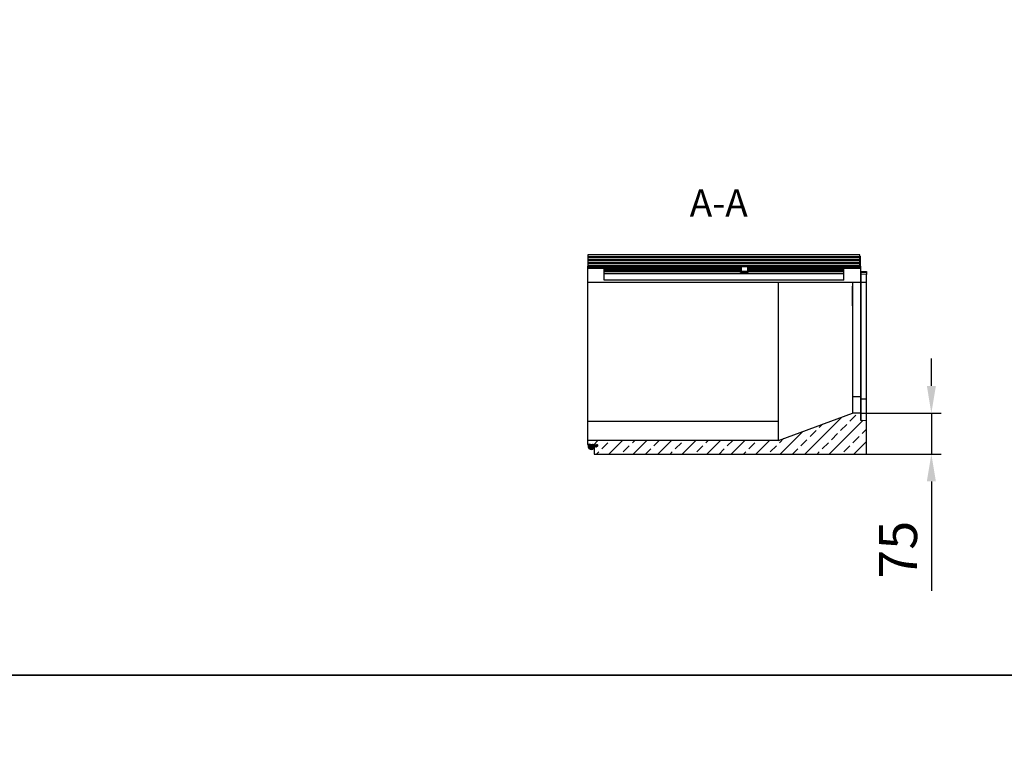
# Model space of a CAD drawing. Units: millimetres. Extents: x 154440 to 171792, y -11660 to 4290.
# Drawn here: x 164649 to 166454, y -8398 to -7049 of the extents above; entities that cross this region are included whole.
import ezdxf

# ---------------------------------------------------------------- set-up
doc = ezdxf.new("R2010")
doc.units = ezdxf.units.MM
doc.header["$LTSCALE"] = 2.5
doc.linetypes.add('SLD-Durchgehend', pattern=[0])
doc.layers.get('Defpoints').update_dxf_attribs({"color": 10})
doc.layers.add('133577', color=7, linetype='Continuous', lineweight=25)
doc.layers.add('SICHTBAR', color=5, linetype='Continuous', lineweight=25)
doc.layers.add('NOTES', color=7, linetype='Continuous')
doc.layers.add('TANGENT_EDGES', color=4, linetype='Continuous')
doc.styles.add('SLDTEXTSTYLE0', font='TXT', dxfattribs={"width": 0.605})
doc.styles.get("Standard").update_dxf_attribs({"font": 'arial.ttf'})
doc.dimstyles.get("Standard").update_dxf_attribs({"dimscale": 10, "dimtxt": 3.5, "dimasz": 2.4, "dimexe": 1.8, "dimexo": 0, "dimgap": 1, "dimtad": 1, "dimdec": 0, "dimrnd": 0.01, "dimzin": 0, "dimdsep": 46, "dimtxsty": 'Standard', "dimcen": 3, "dimclrd": 256, "dimclre": 256, "dimclrt": 256, "dimadec": 0, "dimazin": 0, "dimtfac": 1, "dimtdec": 0, "dimtix": 1, "dimtmove": 0, "dimatfit": 0, "dimfxl": 1, "dimtolj": 1, "dimtzin": 0, "dimarcsym": 0})
pattern_1 = [(45, (2528.008, -17.01), (-11.22532, 11.22532), [])]

# ---------------------------------------------------------------- blocks, each defined once
blk = doc.blocks.new('*D1308')
at = {"layer": 'Defpoints', "color": 0, "transparency": 16777216}
for p in [(166190, -7769.8), (166201, -7844.8), (166320, -7844.8)]:
    blk.add_point(p, dxfattribs=at)
at = {"layer": 'SICHTBAR', "lineweight": -2, "transparency": 16777216}
for p, q in [((166320, -7719.8), (166320, -7669.8)), ((166190, -7769.8), (166338, -7769.8)), ((166320, -7769.8), (166320, -7844.8)), ((166201, -7844.8), (166338, -7844.8)), ((166320, -7894.8), (166320, -8095.1))]:
    blk.add_line(p, q, dxfattribs=at)
at = {"layer": 'SICHTBAR', "transparency": 16777216}
for points in [[(166311.7, -7719.8), (166328.3, -7719.8), (166320, -7769.8)], [(166311.7, -7894.8), (166328.3, -7894.8), (166320, -7844.8)]]:
    blk.add_solid(points, dxfattribs=at)
at = {"layer": 'SICHTBAR', "transparency": 16777216, "insert": (166223.8, -8020), "char_height": 70, "attachment_point": 2, "rotation": 90}
blk.add_mtext('\\A1;75', dxfattribs=at)
blk = doc.blocks.new('1034933-M_D_SECTION VIEW')
at = {"linetype": 'SLD-Durchgehend', "lineweight": 18}
h = blk.add_hatch(dxfattribs=at)
h.set_pattern_fill('ANSI33', scale=5, style=0)
h.set_pattern_definition([(45, (2528.01, -17.01), (-22.4506, 22.4506), []), (45, (2550.46, -17.01), (-22.4506, 22.4506), [15.875, -7.9375])])
edge = h.paths.add_edge_path(flags=0)
edge.add_line((2695.5, 918.1), (2713, 917.6))
edge.add_arc((2713, 916.6), 1, 0, 88.5, ccw=False)
edge.add_line((2714, 916.6), (2714, 915.6))
edge.add_arc((2713, 915.6), 1, 271.5, 360, ccw=False)
edge.add_line((2713, 914.6), (2707.5, 914.4))
edge.add_line((2707.5, 914.4), (2707.5, 900.6))
edge.add_line((2707.5, 900.6), (3206.5, 900.6))
edge.add_line((3206.5, 900.6), (3206.5, 962.3))
edge.add_line((3206.5, 962.3), (3196.5, 962.6))
edge.add_arc((3196.5, 963.6), 1, 180, 268.5, ccw=False)
edge.add_line((3195.5, 963.6), (3195.5, 975.6))
edge.add_line((3195.5, 975.6), (3180.7, 975.6))
edge.add_line((3180.7, 975.6), (3045.5, 925.6))
edge.add_line((3045.5, 925.6), (2695.5, 925.6))
edge.add_line((2695.5, 925.6), (2695.5, 918.1))
h = blk.add_hatch(dxfattribs=at)
h.set_pattern_fill('ANSI31', scale=5, style=0)
h.set_pattern_definition(pattern_1)
edge = h.paths.add_edge_path(flags=0)
edge.add_line((2698.7, 915.8), (2698.7, 915.8))
edge.add_arc((2698.9, 915.8), 0.2, 90, 175, ccw=False)
edge.add_line((2698.9, 916), (2705.7, 916))
edge.add_arc((2705.7, 915.7), 0.3, 70.0142, 90, ccw=False)
edge.add_line((2705.8, 916), (2707.5, 915.4))
edge.add_arc((2708, 914.8), 0.8, 90, 134.7351, ccw=False)
edge.add_line((2708, 915.6), (2708.8, 915.6))
edge.add_arc((2708.8, 917.6), 2, 270, 281.4583)
edge.add_line((2709.2, 915.6), (2710, 915.8))
edge.add_arc((2710, 915.7), 0.1, -20, 101.4583, ccw=False)
edge.add_line((2710.1, 915.7), (2709.6, 914.2))
edge.add_arc((2709.9, 914.1), 0.3, 160, 329.2)
edge.add_line((2710.1, 914), (2711.1, 915.5))
edge.add_arc((2711.2, 915.4), 0.2, 101.4583, 149.2, ccw=False)
edge.add_line((2711.2, 915.6), (2712.2, 915.8))
edge.add_arc((2712.2, 915.7), 0.1, -28.5, 101.4583, ccw=False)
edge.add_line((2712.3, 915.7), (2711.5, 914.3))
edge.add_arc((2711.8, 914.1), 0.3, 151.5, 318.2)
edge.add_line((2712, 913.9), (2713.1, 915.1))
edge.add_arc((2712, 916.1), 1.5, 318.2, 353.2393)
edge.add_arc((2713.7, 915.9), 0.2, 90, 173.2393, ccw=False)
edge.add_line((2713.7, 916.1), (2713.7, 916.1))
edge.add_arc((2713.7, 916.4), 0.25, 270, 450)
edge.add_line((2713.7, 916.6), (2713.5, 916.6))
edge.add_arc((2713.5, 916.8), 0.2, 204.3323, 270, ccw=False)
edge.add_arc((2712, 916.1), 1.5, 24.3323, 90)
edge.add_line((2712, 917.6), (2711.7, 917.6))
edge.add_arc((2711.7, 917.9), 0.25, 202.656, 270, ccw=False)
edge.add_line((2711.5, 917.8), (2711.5, 917.9))
edge.add_arc((2711.2, 917.8), 0.25, 22.656, 157.344)
edge.add_line((2711, 917.9), (2711, 917.8))
edge.add_arc((2710.7, 917.9), 0.25, 270, 337.344, ccw=False)
edge.add_line((2710.7, 917.6), (2709.7, 917.6))
edge.add_arc((2709.7, 917.9), 0.25, 202.656, 270, ccw=False)
edge.add_line((2709.5, 917.8), (2709.5, 917.9))
edge.add_arc((2709.2, 917.8), 0.25, 22.656, 163.6289)
edge.add_arc((2708.8, 917.9), 0.25, 277.5269, 343.6289, ccw=False)
edge.add_arc((2708.1, 922.6), 5, 260.8839, 277.5269, ccw=False)
edge.add_line((2707.3, 917.7), (2705.6, 917.9))
edge.add_arc((2704.8, 913), 5, 80.8839, 90)
edge.add_line((2704.8, 918), (2697.5, 918))
edge.add_arc((2697.5, 917.7), 0.3, 90, 180)
edge.add_line((2697.2, 917.7), (2697.2, 915.8))
edge.add_line((2697.2, 915.8), (2698.7, 915.8))
edge = h.paths.add_edge_path(flags=0)
edge.add_arc((2710.8, 916.6), 0.25, 0, 360)
h = blk.add_hatch(dxfattribs=at)
h.set_pattern_fill('ANSI31', scale=5, style=0)
h.set_pattern_definition(pattern_1)
edge = h.paths.add_edge_path(flags=0)
edge.add_line((2697.2, 915.8), (2697.2, 912.9))
edge.add_arc((2700.2, 912.9), 3, 180, 222.1152)
edge.add_arc((2702.2, 914.7), 5.64, 222.1152, 320.7572)
edge.add_arc((2704.2, 913), 3, 320.7572, 360)
edge.add_line((2707.2, 913), (2707.2, 914.8))
edge.add_arc((2708, 914.8), 0.8, 134.7351, 180, ccw=False)
edge.add_line((2707.5, 915.4), (2705.8, 916))
edge.add_arc((2705.7, 915.7), 0.3, 70.0142, 79.3937)
edge.add_line((2705.7, 916), (2705.9, 914.1))
edge.add_arc((2706.2, 914.2), 0.3, 185, 234.487)
edge.add_arc((2705.7, 913.5), 0.5, -60.9539, 54.487, ccw=False)
edge.add_arc((2706.1, 912.8), 0.3, 119.0461, 173.6941)
edge.add_arc((2704.2, 913), 1.6, 319.7935, 353.6941, ccw=False)
edge.add_arc((2702.2, 914.7), 4.28, 292.7908, 319.7935, ccw=False)
edge.add_arc((2703.5, 911.7), 1, 262.178, 292.7908, ccw=False)
edge.add_arc((2702.2, 902.8), 8, 82.178, 98.25)
edge.add_arc((2700.9, 911.7), 1, 247.6372, 278.25, ccw=False)
edge.add_arc((2702.2, 914.7), 4.28, 223.0789, 247.6372, ccw=False)
edge.add_arc((2700.2, 912.9), 1.6, 183.1231, 223.0789, ccw=False)
edge.add_arc((2698.3, 912.8), 0.3, 3.1231, 60.2409)
edge.add_arc((2698.7, 913.5), 0.5, 125.513, 240.2409, ccw=False)
edge.add_arc((2698.3, 914.2), 0.3, 305.513, 355)
edge.add_line((2698.6, 914.1), (2698.7, 915.8))
edge.add_line((2698.7, 915.8), (2697.2, 915.8))
h = blk.add_hatch(dxfattribs=at)
h.set_pattern_fill('ANSI31', scale=5, style=0)
h.set_pattern_definition(pattern_1)
edge = h.paths.add_edge_path(flags=0)
edge.add_line((2698.1, 918), (2701, 918))
edge.add_arc((2699.5, 916.8), 1.86, 38.6504, 141.3496)
at = {"layer": '133577'}
for p, q in [((2695.7, 1263.5), (2695.7, 1245.1)), ((2696.2, 1263.5), (2695.7, 1263.5)), ((3194.7, 1265.6), (2696.2, 1265.6)), ((2696.2, 1265.6), (2696.2, 1261.9)), ((3194.7, 1261.9), (3194.7, 1265.6)), ((3195.2, 1263.5), (3194.7, 1263.5)), ((3195.2, 1263.5), (3195.2, 1245.1)), ((2696.2, 1245.1), (2695.5, 1245.1)), ((2695.5, 1245.1), (2695.5, 1215.1)), ((2696.2, 1261.9), (2696.2, 1259.9)), ((2696.2, 1259.9), (2696.2, 1256.5)), ((2696.2, 1256.5), (2696.2, 1254.5)), ((2696.2, 1254.5), (2696.2, 1251.2)), ((2696.2, 1251.2), (2696.2, 1249.2)), ((2696.2, 1249.2), (2696.2, 1245.7)), ((2696.2, 1245.7), (2696.2, 1245.1)), ((2976, 1245.1), (2696.2, 1245.1)), ((2696.2, 1240.4), (2696.2, 1245.1)), ((2989.7, 1245.1), (2976, 1245.1)), ((2976, 1243.1), (2976, 1245.1)), ((2976, 1245.1), (2989.7, 1245.1)), ((3194.7, 1245.1), (2989.7, 1245.1)), ((2989.7, 1243.1), (2989.7, 1245.1)), ((3194.7, 1259.9), (3194.7, 1261.9)), ((3194.7, 1256.5), (3194.7, 1259.9)), ((3194.7, 1254.5), (3194.7, 1256.5)), ((3194.7, 1251.2), (3194.7, 1254.5)), ((3194.7, 1249.2), (3194.7, 1251.2)), ((3194.7, 1245.7), (3194.7, 1249.2)), ((3194.7, 1245.1), (3194.7, 1245.7)), ((3194.7, 1240.4), (3194.7, 1245.1)), ((3195.5, 1245.1), (3194.7, 1245.1)), ((3195.5, 1245.1), (3195.5, 1215.1)), ((2696.2, 1240.4), (2696.2, 1243.1)), ((2725.7, 1240.4), (2696.2, 1240.4)), ((2725.7, 1219.3), (2725.7, 1240.4)), ((2725.7, 1219.3), (2725.7, 1230.7)), ((2976.7, 1244.1), (2976, 1244.1)), ((2976, 1240.4), (2976, 1243.1)), ((2976, 1238.6), (2976, 1240.4)), ((2976, 1237.2), (2976, 1238.6)), ((2976, 1235.4), (2976, 1237.2)), ((2976, 1234.1), (2976, 1235.4)), ((2976, 1234.1), (2989.7, 1234.1)), ((2976.7, 1244.1), (2976.7, 1243.1)), ((2976.7, 1244.1), (2989.2, 1244.1)), ((2989.2, 1243.9), (2976.7, 1243.9)), ((2976.7, 1243.1), (2976.7, 1240.4)), ((2976.7, 1240.4), (2976.7, 1239.3)), ((2976.7, 1239.3), (2976.7, 1237.9)), ((2976.7, 1237.9), (2976.7, 1235.6)), ((2976.7, 1235.6), (2989.2, 1235.6)), ((2989.7, 1244.1), (2989.2, 1244.1)), ((2989.2, 1243.1), (2989.2, 1244.1)), ((2989.2, 1240.4), (2989.2, 1243.1)), ((2989.2, 1239.3), (2989.2, 1240.4)), ((2989.2, 1237.9), (2989.2, 1239.3)), ((2989.2, 1235.6), (2989.2, 1237.9)), ((2989.7, 1240.4), (2989.7, 1243.1)), ((2989.7, 1238.6), (2989.7, 1240.4)), ((2989.7, 1237.2), (2989.7, 1238.6)), ((2989.7, 1235.4), (2989.7, 1237.2)), ((2989.7, 1234.1), (2989.7, 1235.4)), ((3165.2, 1219.3), (3165.2, 1240.4)), ((3194.7, 1240.4), (3165.2, 1240.4)), ((3165.2, 1219.3), (3165.2, 1230.7)), ((3194.7, 1240.4), (3194.7, 1243.1)), ((3196.5, 1235.2), (3206.5, 1234.9)), ((3206.5, 1234.9), (3206.5, 1234.6)), ((3206.5, 1234.6), (3206.5, 1233.4)), ((3206.5, 1233.4), (3206.5, 1229.8)), ((3206.5, 1215.1), (3206.5, 1229.8)), ((2695.5, 1215.1), (2695.5, 960.2)), ((3165.2, 1219.3), (2725.7, 1219.3)), ((3045.5, 960.2), (3045.5, 1215.1)), ((3195.5, 1215.1), (3195.5, 1005.3)), ((3206.5, 1001), (3206.5, 1215.1)), ((3180.7, 1172.4), (3180.7, 1143.8)), ((3180.7, 1143.8), (3180.7, 1117.5)), ((3180.7, 1117.5), (3180.7, 1005.3)), ((3195.5, 1005.3), (3195.5, 975.6)), ((3206.5, 962.3), (3206.5, 1001)), ((3045.5, 925.6), (3180.7, 975.6)), ((3195.5, 975.6), (3180.7, 975.6)), ((3195.5, 975.6), (3195.5, 963.6)), ((2695.5, 960.2), (2695.5, 925.6)), ((3196.5, 962.6), (3206.5, 962.3)), ((3206.5, 900.6), (3206.5, 962.3)), ((3045.5, 925.6), (2695.5, 925.6)), ((2695.5, 925.6), (2695.5, 918.1)), ((2695.5, 918.1), (2713, 917.6)), ((2697.2, 918), (2697.2, 917.7)), ((2697.2, 915.8), (2697.2, 917.7)), ((2698.7, 915.8), (2697.2, 915.8)), ((2697.2, 912.9), (2697.2, 915.8)), ((2697.5, 918), (2704.8, 918)), ((2698.1, 918), (2701, 918)), ((2698.1, 918), (2698.1, 918)), ((2698.7, 915.8), (2698.6, 914.1)), ((2698.7, 915.8), (2698.7, 915.8)), ((2705.7, 916), (2698.9, 916)), ((2705.6, 917.9), (2707.3, 917.7)), ((2705.9, 914.1), (2705.7, 916)), ((2705.8, 916), (2707.5, 915.4)), ((2707.2, 914.8), (2707.2, 913)), ((2707.5, 914.4), (2707.5, 915.4)), ((2713, 914.6), (2707.5, 914.4)), ((2707.5, 914.4), (2707.5, 900.6)), ((2708.8, 915.6), (2708, 915.6)), ((2710, 915.8), (2709.2, 915.6)), ((2709.5, 917.9), (2709.5, 917.8)), ((2709.6, 914.2), (2710.1, 915.7)), ((2709.7, 917.6), (2710.7, 917.6)), ((2711.1, 915.5), (2710.1, 914)), ((2711, 917.8), (2711, 917.9)), ((2712.2, 915.8), (2711.2, 915.6)), ((2711.5, 917.9), (2711.5, 917.8)), ((2711.5, 914.3), (2712.3, 915.7)), ((2711.7, 917.6), (2712, 917.6)), ((2713.1, 915.1), (2712, 913.9)), ((2713.5, 916.6), (2713.7, 916.6)), ((2713.7, 916.1), (2713.7, 916.1)), ((2714, 915.6), (2714, 916.6)), ((2707.5, 900.6), (3206.5, 900.6))]:
    blk.add_line(p, q, dxfattribs=at)
blk.add_circle((2710.8, 916.6), 0.25, dxfattribs=at)
for centre, radius, start, end in [((3196.5, 1236.2), 1, 180, 268.5), ((3196.5, 963.6), 1, 180, 268.5), ((2697.5, 917.7), 0.3, 90, 180), ((2700.2, 912.9), 3, 180, 222.1152), ((2702.2, 914.7), 5.64, 222.1152, 320.7572), ((2699.5, 916.8), 1.86, 38.6504, 141.3496), ((2698.7, 913.5), 0.5, 125.513, 240.2409), ((2698.3, 914.2), 0.3, 305.513, 355), ((2698.3, 912.8), 0.3, 3.1231, 60.2409), ((2700.2, 912.9), 1.6, 183.1231, 223.0789), ((2698.9, 915.8), 0.2, 90, 175), ((2702.2, 914.7), 4.28, 223.0789, 247.6372), ((2700.9, 911.7), 1, 247.6372, 278.25), ((2702.2, 902.8), 8, 82.178, 98.25), ((2703.5, 911.7), 1, 262.178, 292.7908), ((2702.2, 914.7), 4.28, 292.7908, 319.7935), ((2704.8, 913), 5, 80.8839, 90), ((2704.2, 913), 1.6, 319.7935, 353.6941), ((2705.7, 915.7), 0.3, 70.0142, 90), ((2705.7, 915.7), 0.3, 70.0142, 79.3937), ((2706.1, 912.8), 0.3, 119.0461, 173.6941), ((2706.2, 914.2), 0.3, 185, 234.487), ((2705.7, 913.5), 0.5, 299.0461, 54.487), ((2704.2, 913), 3, 320.7572, 0), ((2708, 914.8), 0.8, 134.7351, 180), ((2708.1, 922.6), 5, 260.8839, 277.5269), ((2708, 914.8), 0.8, 90, 134.7351), ((2708.8, 917.9), 0.25, 277.5269, 343.6289), ((2708.8, 917.6), 2, 270, 281.4583), ((2709.2, 917.8), 0.25, 22.656, 163.6289), ((2709.7, 917.9), 0.25, 202.656, 270), ((2709.9, 914.1), 0.3, 160, 329.2), ((2710, 915.7), 0.1, 340, 101.4583), ((2710.7, 917.9), 0.25, 270, 337.344), ((2711.2, 917.8), 0.25, 22.656, 157.344), ((2711.2, 915.4), 0.2, 101.4583, 149.2), ((2711.7, 917.9), 0.25, 202.656, 270), ((2711.8, 914.1), 0.3, 151.5, 318.2), ((2712, 916.1), 1.5, 24.3323, 90), ((2712.2, 915.7), 0.1, 331.5, 101.4583), ((2713, 916.6), 1, 0, 88.5), ((2713, 915.6), 1, 271.5, 0), ((2712, 916.1), 1.5, 318.2, 353.2393), ((2713.5, 916.8), 0.2, 204.3323, 270), ((2713.7, 915.9), 0.2, 90, 173.2393), ((2713.7, 916.4), 0.25, 270, 90)]:
    blk.add_arc(centre, radius, start, end, dxfattribs=at)
for points, knots in [([(3180.7, 1005.3), (3180.7, 1003), (3180.7, 1000.9), (3180.7, 996.8), (3180.7, 994.9), (3180.7, 992.2), (3180.7, 991.3), (3180.7, 989.5), (3180.7, 988.7), (3180.7, 986.4), (3180.7, 984.9), (3180.7, 983), (3180.7, 982.4), (3180.7, 981.5), (3180.7, 981.2), (3180.7, 980.7), (3180.7, 980.4), (3180.7, 979.2), (3180.7, 978.3), (3180.7, 977), (3180.7, 976.5), (3180.7, 976), (3180.7, 976), (3180.7, 975.8), (3180.7, 975.8), (3180.7, 975.7), (3180.7, 975.6), (3180.7, 975.6)], [0, 0, 0, 0, 0.125, 0.125, 0.25, 0.25, 0.3125, 0.3125, 0.375, 0.375, 0.5, 0.5, 0.5625, 0.5625, 0.59375, 0.59375, 0.625, 0.625, 0.75, 0.75, 0.875, 0.875, 0.90625, 0.90625, 0.9375, 0.9375, 1, 1, 1, 1]), ([(3045.5, 925.6), (3045.5, 925.6), (3045.5, 925.8), (3045.5, 926.3), (3045.5, 926.4), (3045.5, 926.7), (3045.5, 926.8), (3045.5, 927.3), (3045.5, 927.6), (3045.5, 928.8), (3045.5, 929.8), (3045.5, 931.3), (3045.5, 931.6), (3045.5, 932.3), (3045.5, 932.6), (3045.5, 933.6), (3045.5, 934.3), (3045.5, 936.6), (3045.5, 938.3), (3045.5, 941.1), (3045.5, 942.1), (3045.5, 943.6), (3045.5, 944.1), (3045.5, 945.1), (3045.5, 945.6), (3045.5, 948.3), (3045.5, 950.5), (3045.5, 955.2), (3045.5, 957.7), (3045.5, 960.2)], [0, 0, 0, 0, 0.125, 0.125, 0.15625, 0.15625, 0.1875, 0.1875, 0.25, 0.25, 0.375, 0.375, 0.40625, 0.40625, 0.4375, 0.4375, 0.5, 0.5, 0.625, 0.625, 0.6875, 0.6875, 0.71875, 0.71875, 0.75, 0.75, 0.875, 0.875, 1, 1, 1, 1])]:
    blk.add_open_spline(points, degree=3, knots=knots, dxfattribs=at)
at = {"layer": 'TANGENT_EDGES'}
for p, q in [((3194.7, 1261.9), (2696.2, 1261.9)), ((3194.7, 1259.9), (2696.2, 1259.9)), ((3194.7, 1256.5), (2696.2, 1256.5)), ((3194.7, 1254.5), (2696.2, 1254.5)), ((3194.7, 1251.2), (2696.2, 1251.2)), ((3194.7, 1249.2), (2696.2, 1249.2)), ((3194.7, 1245.7), (2696.2, 1245.7)), ((2976, 1243.1), (2696.2, 1243.1)), ((2976, 1240.4), (2696.2, 1240.4)), ((2976, 1238.6), (2725.7, 1238.6)), ((2976, 1237.2), (2725.7, 1237.2)), ((2976, 1235.4), (2725.7, 1235.4)), ((3165.2, 1231.7), (2725.7, 1231.7)), ((3165.2, 1230.7), (2725.7, 1230.7)), ((2976.7, 1243.1), (2976, 1243.1)), ((2976.7, 1240.4), (2976, 1240.4)), ((2976.7, 1239.3), (2976, 1239.3)), ((2976.7, 1237.9), (2976, 1237.9)), ((2989.7, 1234.9), (2976, 1234.9)), ((2989.7, 1243.1), (2989.2, 1243.1)), ((2989.7, 1240.4), (2989.2, 1240.4)), ((2989.7, 1239.3), (2989.2, 1239.3)), ((2989.7, 1237.9), (2989.2, 1237.9)), ((3194.7, 1243.1), (2989.7, 1243.1)), ((3194.7, 1240.4), (2989.7, 1240.4)), ((3165.2, 1238.6), (2989.7, 1238.6)), ((3165.2, 1237.2), (2989.7, 1237.2)), ((3165.2, 1235.4), (2989.7, 1235.4)), ((3196.5, 1230.1), (3195.5, 1230.1)), ((3196.5, 1234.9), (3196.5, 1233.6)), ((3206.5, 1234.6), (3196.5, 1234.9)), ((3196.5, 1233.6), (3206.5, 1233.4)), ((3196.5, 1230.1), (3196.5, 1215.1)), ((3206.5, 1229.8), (3196.5, 1230.1)), ((3045.5, 1215.1), (2695.5, 1215.1)), ((3165.2, 1219.3), (2725.7, 1219.3)), ((3180.7, 1215.1), (3045.5, 1215.1)), ((3180.7, 1215.1), (3180.7, 1215)), ((3195.5, 1215.1), (3180.7, 1215.1)), ((3196.5, 1215.1), (3195.5, 1215.1)), ((3196.5, 1215.1), (3196.5, 1001.1)), ((3206.5, 1215.1), (3196.5, 1215.1)), ((3195.5, 1005.3), (3180.7, 1005.3)), ((3206.5, 1001), (3196.5, 1001.1)), ((3196.5, 1001.1), (3196.5, 962.6)), ((3045.5, 960.2), (2695.5, 960.2)), ((2697.5, 918), (2697.5, 918)), ((2698.5, 914), (2698.5, 913.1)), ((2698.6, 914.9), (2698.6, 912.8)), ((2699.1, 916), (2699.1, 911.8)), ((2700.6, 916), (2700.6, 910.8)), ((2701.1, 916), (2701.1, 910.7)), ((2703.3, 916), (2703.3, 910.7)), ((2703.9, 916), (2703.9, 910.8)), ((2705.5, 916), (2705.5, 912)), ((2705.8, 915), (2705.8, 912.8)), ((2706, 914), (2706, 913.1)), ((2707.3, 917.8), (2707.3, 917.7)), ((2708.8, 917.7), (2708.8, 917.7)), ((2709.7, 917.7), (2709.7, 917.6)), ((2710.1, 915.7), (2710.1, 915.7)), ((2710.7, 917.7), (2710.7, 917.6)), ((2711.7, 917.7), (2711.7, 917.6)), ((2712, 917.7), (2712, 917.6)), ((2712.3, 915.8), (2712.3, 915.7)), ((2713, 914.6), (2713, 915)), ((2713.4, 917.6), (2713.4, 916.7)), ((2713.5, 917.5), (2713.5, 916.6)), ((2713.7, 917.3), (2713.7, 916.6))]:
    blk.add_line(p, q, dxfattribs=at)
at = {"layer": 'TANGENT_EDGES', "flags": 128}
blk.add_lwpolyline([(3196.5, 1001.1), (3196.4, 1001.1), (3196.3, 1001.1), (3196.2, 1001.1), (3196.1, 1001.1), (3196.1, 1001.1), (3196, 1001.1), (3195.9, 1001.2), (3195.9, 1001.2), (3195.8, 1001.2), (3195.7, 1001.2), (3195.7, 1001.3), (3195.6, 1001.3), (3195.6, 1001.3), (3195.6, 1001.4), (3195.5, 1001.4), (3195.5, 1001.4), (3195.5, 1001.5), (3195.5, 1001.5), (3195.5, 1001.5)], dxfattribs=at)
at = {"layer": 'TANGENT_EDGES'}
for centre in [(3196.3, 1235.8), (3196.3, 1234.5)]:
    blk.add_arc(centre, 0.872, 190.501, 276.977, dxfattribs=at)
for centre, major_axis, ratio, start_param, end_param in [((3196.5, 1234.2), (-0.03, 1), 0.026096, 6.281818, 7.067216), ((3196.5, 1230.1), (-0.03, 5), 0.005228, 0.785234, 1.569947)]:
    blk.add_ellipse(centre, major_axis=major_axis, ratio=ratio, start_param=start_param, end_param=end_param, dxfattribs=at)
blk.add_open_spline([(3180.7, 1215), (3180.7, 1200.8), (3180.7, 1186.5), (3180.7, 1172.4)], degree=3, dxfattribs=at)
blk.add_open_spline([(3180.7, 1172.4), (3180.7, 1179.5), (3180.8, 1186.7), (3181, 1197.5), (3181.1, 1201.1), (3181.2, 1206.5), (3181.2, 1208.3), (3181.3, 1211.1), (3181.3, 1212), (3181.4, 1213.3), (3181.4, 1213.8), (3181.4, 1214.3), (3181.4, 1214.4), (3181.4, 1214.6), (3181.4, 1214.7), (3181.4, 1214.8), (3181.4, 1214.8), (3181.3, 1214.9), (3181.2, 1214.9), (3181.1, 1215), (3181.1, 1215), (3180.9, 1215), (3180.8, 1215), (3180.7, 1215)], degree=3, knots=[0, 0, 0, 0, 0.5, 0.5, 0.75, 0.75, 0.875, 0.875, 0.9375, 0.9375, 0.96875, 0.96875, 0.976562, 0.976562, 0.980469, 0.980469, 0.984375, 0.984375, 0.988281, 0.988281, 0.992187, 0.992187, 1, 1, 1, 1], dxfattribs=at)

msp = doc.modelspace()

# ---------------------------------------------------------------- linework, layer by layer
at = {"layer": 'SICHTBAR', "color": 0}
for points in [[(155650, -7020), (168270, -7020), (168270, -8250), (155650, -8250)], [(155650, -8250), (168270, -8250), (168270, -9480), (155650, -9480)]]:
    msp.add_lwpolyline(points, close=True, dxfattribs=at)

# ---------------------------------------------------------------- block references
at = {"layer": '133577'}
msp.add_blockref('1034933-M_D_SECTION VIEW', (162994.5, -8745.4), dxfattribs=at)

# ---------------------------------------------------------------- texts
at = {"layer": 'NOTES', "linetype": 'Continuous', "insert": (165930.3, -7360), "char_height": 50, "attachment_point": 2, "style": 'SLDTEXTSTYLE0'}
msp.add_mtext('A-A', dxfattribs=at)

# ---------------------------------------------------------------- dimensions: what is measured, and where the dimension line sits
at = {"layer": 'SICHTBAR'}
dim = msp.add_linear_dim(base=(166320, -7844.8), p1=(166190, -7769.8), p2=(166201, -7844.8), angle=90, dimstyle='Standard', override={"dimtxt": 7, "dimasz": 5, "dimgap": 2.5}, dxfattribs=at)
dim.commit()
dim.dimension.update_dxf_attribs({"geometry": '*D1308', "text_midpoint": (166320, -8020), "dimtype": 160})

doc.saveas('drawing.dxf')
